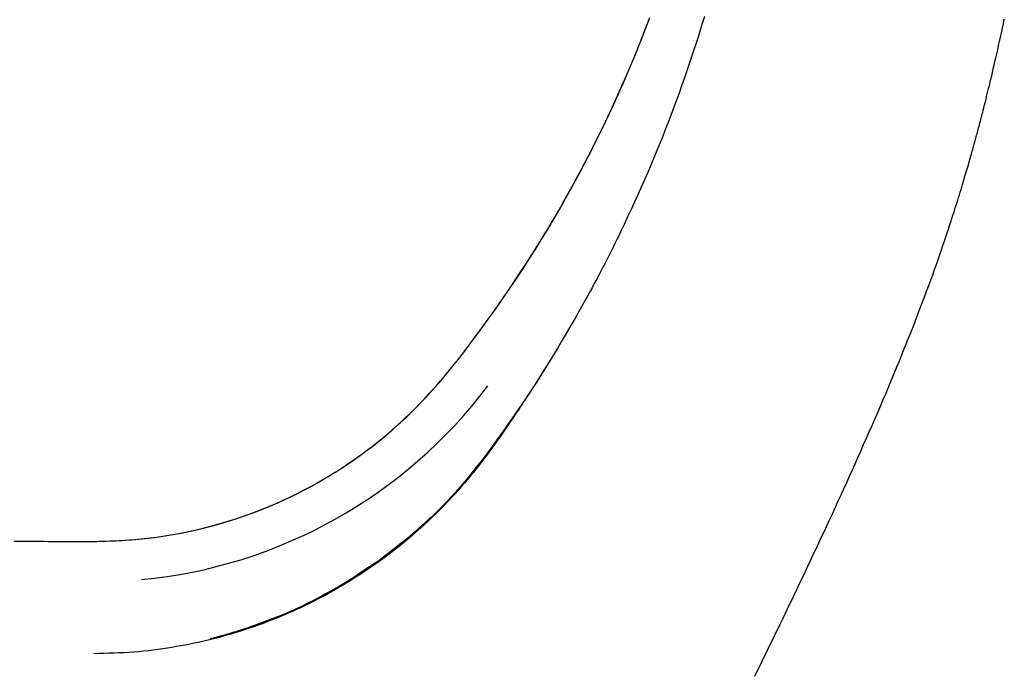
# Model space of a CAD drawing. Extents: x -3714 to 8150, y -1971 to 2344.
# Drawn here: x -1506 to -1306, y -991 to -858 of the extents above; entities that cross this region are included whole.
import ezdxf

# ---------------------------------------------------------------- set-up
doc = ezdxf.new("R2010")
doc.units = 0

msp = doc.modelspace()

# ---------------------------------------------------------------- linework, layer by layer
at = {"color": 7, "linetype": 'Continuous'}
for points in [[(-1507.18, -964.03), (-1505.64, -964.03), (-1504.21, -964.03), (-1502.86, -964.04), (-1501.54, -964.04), (-1500.23, -964.05), (-1498.92, -964.06), (-1497.61, -964.07), (-1496.3, -964.07), (-1495, -964.07), (-1493.69, -964.07), (-1492.39, -964.07), (-1491.08, -964.05), (-1489.78, -964.03), (-1488.48, -963.99), (-1487.18, -963.95), (-1485.88, -963.89), (-1484.59, -963.82), (-1483.29, -963.73), (-1482.01, -963.62), (-1480.73, -963.5), (-1479.45, -963.36), (-1478.18, -963.19), (-1476.92, -963.01), (-1475.66, -962.81), (-1474.41, -962.59), (-1473.17, -962.35), (-1471.93, -962.1), (-1470.7, -961.83), (-1469.47, -961.55), (-1468.26, -961.25), (-1467.05, -960.93), (-1465.85, -960.6), (-1464.65, -960.26), (-1463.46, -959.9), (-1462.28, -959.52), (-1461.11, -959.13), (-1459.95, -958.73), (-1458.79, -958.31), (-1457.65, -957.88), (-1456.51, -957.43), (-1455.37, -956.97), (-1454.25, -956.49), (-1453.13, -956), (-1452.02, -955.49), (-1450.92, -954.97), (-1449.82, -954.43), (-1448.73, -953.88), (-1447.65, -953.32), (-1446.57, -952.74), (-1445.51, -952.15), (-1444.45, -951.54), (-1443.4, -950.92), (-1442.35, -950.28), (-1441.32, -949.63), (-1440.29, -948.97), (-1439.28, -948.29), (-1438.27, -947.6), (-1437.27, -946.9), (-1436.28, -946.18), (-1435.3, -945.45), (-1434.33, -944.71), (-1433.37, -943.95), (-1432.42, -943.18), (-1431.46, -942.38), (-1430.51, -941.57), (-1429.56, -940.73), (-1428.61, -939.86), (-1427.65, -938.96), (-1426.68, -938.04), (-1425.71, -937.08), (-1424.74, -936.09), (-1423.76, -935.07), (-1422.78, -934.01), (-1421.79, -932.93), (-1420.8, -931.81), (-1419.82, -930.65), (-1418.83, -929.46), (-1417.84, -928.24), (-1416.85, -926.99), (-1415.85, -925.71), (-1414.85, -924.4), (-1413.85, -923.05), (-1412.84, -921.68), (-1411.82, -920.29), (-1410.8, -918.87), (-1409.76, -917.42), (-1408.73, -915.96), (-1407.7, -914.47), (-1406.67, -912.97), (-1405.64, -911.46), (-1404.62, -909.93), (-1403.61, -908.4), (-1402.61, -906.85), (-1401.62, -905.3), (-1400.64, -903.74), (-1399.68, -902.17), (-1398.72, -900.59), (-1397.77, -898.99), (-1396.83, -897.38), (-1395.89, -895.76), (-1394.96, -894.12), (-1394.04, -892.47), (-1393.13, -890.8), (-1392.22, -889.11), (-1391.32, -887.41), (-1390.42, -885.69), (-1389.54, -883.96), (-1388.66, -882.21), (-1387.79, -880.44), (-1386.93, -878.66), (-1386.08, -876.86), (-1385.24, -875.04), (-1384.4, -873.21), (-1383.58, -871.35), (-1382.77, -869.48), (-1381.97, -867.6), (-1381.18, -865.7), (-1380.4, -863.78), (-1379.63, -861.85), (-1378.87, -859.9), (-1378.13, -857.95)], [(-1506.65, -964.02), (-1505.08, -964.02), (-1503.63, -964.03), (-1502.26, -964.03), (-1500.92, -964.04), (-1499.59, -964.05), (-1498.26, -964.06), (-1496.94, -964.07), (-1495.61, -964.08), (-1494.29, -964.08), (-1492.96, -964.08), (-1491.64, -964.07), (-1490.32, -964.05), (-1489.01, -964.02), (-1487.69, -963.97), (-1486.38, -963.92), (-1485.07, -963.85), (-1483.77, -963.76), (-1482.47, -963.66), (-1481.17, -963.54), (-1479.89, -963.4), (-1478.61, -963.24), (-1477.33, -963.07), (-1476.07, -962.87), (-1474.81, -962.66), (-1473.56, -962.43), (-1472.32, -962.18), (-1471.08, -961.91), (-1469.85, -961.63), (-1468.64, -961.34), (-1467.43, -961.03), (-1466.23, -960.71), (-1465.03, -960.37), (-1463.85, -960.01), (-1462.67, -959.65), (-1461.51, -959.26), (-1460.35, -958.87), (-1459.2, -958.46), (-1458.06, -958.03), (-1456.92, -957.59), (-1455.8, -957.14), (-1454.68, -956.67), (-1453.57, -956.19), (-1452.47, -955.7), (-1451.38, -955.19), (-1450.29, -954.66), (-1449.21, -954.13), (-1448.14, -953.57), (-1447.07, -953.01), (-1446.02, -952.43), (-1444.97, -951.83), (-1443.92, -951.23), (-1442.89, -950.61), (-1441.86, -949.97), (-1440.84, -949.32), (-1439.83, -948.66), (-1438.83, -947.98), (-1437.83, -947.29), (-1436.85, -946.59), (-1435.87, -945.88), (-1434.9, -945.15), (-1433.94, -944.4), (-1432.99, -943.65), (-1432.04, -942.87), (-1431.1, -942.07), (-1430.15, -941.25), (-1429.21, -940.41), (-1428.26, -939.54), (-1427.3, -938.64), (-1426.34, -937.7), (-1425.38, -936.74), (-1424.41, -935.74), (-1423.43, -934.71), (-1422.45, -933.65), (-1421.47, -932.55), (-1420.48, -931.42), (-1419.5, -930.26), (-1418.51, -929.07), (-1417.52, -927.84), (-1416.52, -926.58), (-1415.53, -925.29), (-1414.53, -923.97), (-1413.52, -922.62), (-1412.51, -921.24), (-1411.49, -919.84), (-1410.47, -918.41), (-1409.43, -916.96), (-1408.4, -915.48), (-1407.37, -913.99), (-1406.33, -912.49), (-1405.31, -910.96), (-1404.29, -909.43), (-1403.28, -907.89), (-1402.28, -906.33), (-1401.29, -904.77), (-1400.31, -903.21), (-1399.35, -901.63), (-1398.39, -900.04), (-1397.44, -898.44), (-1396.5, -896.82), (-1395.57, -895.2), (-1394.65, -893.56), (-1393.73, -891.9), (-1392.82, -890.23), (-1391.92, -888.54), (-1391.02, -886.84), (-1390.13, -885.13), (-1389.26, -883.4), (-1388.39, -881.65), (-1387.53, -879.89), (-1386.67, -878.12), (-1385.83, -876.33), (-1385, -874.52), (-1384.18, -872.69), (-1383.36, -870.86), (-1382.56, -869), (-1381.77, -867.13), (-1380.99, -865.24), (-1380.22, -863.34), (-1379.47, -861.43), (-1378.72, -859.5), (-1377.99, -857.56)], [(-1366.91, -857.4), (-1367.33, -858.78), (-1367.76, -860.17), (-1368.19, -861.56), (-1368.64, -862.96), (-1369.1, -864.37), (-1369.57, -865.78), (-1370.04, -867.2), (-1370.53, -868.62), (-1371.02, -870.05), (-1371.53, -871.49), (-1372.04, -872.93), (-1372.57, -874.37), (-1373.1, -875.82), (-1373.65, -877.28), (-1374.2, -878.74), (-1374.77, -880.2), (-1375.34, -881.67), (-1375.93, -883.15), (-1376.53, -884.63), (-1377.15, -886.11), (-1377.77, -887.6), (-1378.41, -889.09), (-1379.07, -890.59), (-1379.74, -892.09), (-1380.41, -893.59), (-1381.1, -895.1), (-1381.8, -896.61), (-1382.5, -898.12), (-1383.2, -899.63), (-1383.91, -901.14)], [(-1356.67, -991.47), (-1356.09, -990.31), (-1355.51, -989.13), (-1354.93, -987.95), (-1354.35, -986.77), (-1353.78, -985.58), (-1353.2, -984.4), (-1352.63, -983.21), (-1352.06, -982.03), (-1351.49, -980.85), (-1350.92, -979.67), (-1350.36, -978.49), (-1349.79, -977.31), (-1349.23, -976.14), (-1348.67, -974.97), (-1348.11, -973.8), (-1347.56, -972.63), (-1347, -971.45), (-1346.44, -970.28), (-1345.89, -969.1), (-1345.33, -967.93), (-1344.77, -966.74), (-1344.22, -965.55), (-1343.66, -964.36), (-1343.1, -963.16), (-1342.53, -961.96), (-1341.97, -960.75), (-1341.41, -959.53), (-1340.84, -958.31), (-1340.27, -957.07), (-1339.71, -955.83), (-1339.13, -954.59), (-1338.56, -953.34), (-1337.99, -952.08), (-1337.42, -950.81), (-1336.84, -949.54), (-1336.27, -948.26), (-1335.7, -946.98), (-1335.12, -945.69), (-1334.55, -944.39), (-1333.97, -943.1), (-1333.4, -941.79), (-1332.83, -940.49), (-1332.26, -939.18), (-1331.69, -937.86), (-1331.13, -936.54), (-1330.56, -935.22), (-1330, -933.9), (-1329.44, -932.57), (-1328.88, -931.24), (-1328.33, -929.91), (-1327.78, -928.58), (-1327.23, -927.24), (-1326.69, -925.91), (-1326.15, -924.58), (-1325.62, -923.25), (-1325.1, -921.93), (-1324.58, -920.63), (-1324.08, -919.34), (-1323.59, -918.06), (-1323.11, -916.81), (-1322.64, -915.59), (-1322.19, -914.38), (-1321.75, -913.21), (-1321.33, -912.06), (-1320.92, -910.94), (-1320.52, -909.85), (-1320.14, -908.78), (-1319.77, -907.75), (-1319.42, -906.74), (-1319.08, -905.77), (-1318.75, -904.82), (-1318.44, -903.91), (-1318.14, -903.03), (-1317.86, -902.18), (-1317.58, -901.36), (-1317.32, -900.58), (-1317.08, -899.83), (-1316.84, -899.11), (-1316.62, -898.42), (-1316.4, -897.75), (-1316.19, -897.11), (-1316, -896.49), (-1315.81, -895.89), (-1315.62, -895.3), (-1315.44, -894.72), (-1315.26, -894.16), (-1315.09, -893.61), (-1314.93, -893.07), (-1314.77, -892.54), (-1314.61, -892.03), (-1314.46, -891.52), (-1314.31, -891.03), (-1314.17, -890.55), (-1314.03, -890.09), (-1313.9, -889.63), (-1313.77, -889.19), (-1313.64, -888.76), (-1313.52, -888.34), (-1313.4, -887.93), (-1313.28, -887.53), (-1313.17, -887.15), (-1313.07, -886.77), (-1312.96, -886.41), (-1312.86, -886.06), (-1312.76, -885.71), (-1312.67, -885.38), (-1312.58, -885.05), (-1312.49, -884.73), (-1312.4, -884.42), (-1312.31, -884.11), (-1312.23, -883.81), (-1312.15, -883.51), (-1312.07, -883.22), (-1311.99, -882.93), (-1311.91, -882.64), (-1311.83, -882.36), (-1311.75, -882.07), (-1311.68, -881.78), (-1311.6, -881.49), (-1311.52, -881.2), (-1311.44, -880.9), (-1311.36, -880.6), (-1311.28, -880.29), (-1311.19, -879.98), (-1311.11, -879.66), (-1311.02, -879.33), (-1310.93, -879), (-1310.84, -878.65), (-1310.75, -878.3), (-1310.66, -877.94), (-1310.56, -877.57), (-1310.46, -877.19), (-1310.36, -876.8), (-1310.26, -876.4), (-1310.15, -875.98), (-1310.04, -875.55), (-1309.93, -875.1), (-1309.81, -874.63), (-1309.69, -874.14), (-1309.57, -873.64), (-1309.43, -873.1), (-1309.3, -872.55), (-1309.16, -871.97), (-1309.01, -871.37), (-1308.86, -870.74), (-1308.7, -870.09), (-1308.54, -869.43), (-1308.38, -868.73), (-1308.21, -868.02), (-1308.04, -867.28), (-1307.87, -866.53), (-1307.69, -865.75), (-1307.51, -864.95), (-1307.32, -864.13), (-1307.14, -863.29), (-1306.95, -862.43), (-1306.75, -861.55), (-1306.56, -860.66), (-1306.37, -859.75), (-1306.17, -858.83), (-1305.97, -857.9)], [(-1383.91, -901.14), (-1384.29, -901.92), (-1384.68, -902.7), (-1385.06, -903.49), (-1385.45, -904.28), (-1385.85, -905.07), (-1386.25, -905.87), (-1386.66, -906.68), (-1387.07, -907.49), (-1387.5, -908.31), (-1387.93, -909.13), (-1388.37, -909.97), (-1388.82, -910.8), (-1389.27, -911.65), (-1389.72, -912.49), (-1390.18, -913.34), (-1390.63, -914.19)], [(-1390.63, -914.19), (-1391.38, -915.52), (-1392.14, -916.85), (-1392.89, -918.18), (-1393.65, -919.5), (-1394.41, -920.83), (-1395.19, -922.16), (-1395.97, -923.5), (-1396.76, -924.83), (-1397.57, -926.16), (-1398.38, -927.49), (-1399.21, -928.82), (-1400.05, -930.16), (-1400.9, -931.49), (-1401.77, -932.82), (-1402.64, -934.15), (-1403.53, -935.48), (-1404.43, -936.81), (-1405.34, -938.13), (-1406.26, -939.46), (-1407.19, -940.78), (-1408.12, -942.11), (-1409.06, -943.43), (-1410.01, -944.75), (-1410.95, -946.07)], [(-1397.19, -925.53), (-1397.31, -925.73), (-1397.44, -925.94), (-1397.56, -926.15), (-1397.69, -926.37), (-1397.83, -926.59), (-1397.97, -926.82), (-1398.11, -927.06), (-1398.27, -927.31), (-1398.43, -927.58), (-1398.6, -927.85), (-1398.78, -928.15), (-1398.97, -928.45), (-1399.17, -928.77), (-1399.38, -929.11), (-1399.6, -929.45), (-1399.83, -929.82), (-1400.06, -930.19), (-1400.31, -930.58), (-1400.56, -930.98), (-1400.82, -931.39), (-1401.08, -931.8), (-1401.35, -932.22), (-1401.62, -932.65), (-1401.9, -933.08), (-1402.17, -933.51), (-1402.45, -933.94), (-1402.74, -934.38), (-1403.02, -934.82), (-1403.32, -935.26), (-1403.62, -935.72), (-1403.92, -936.18), (-1404.24, -936.66), (-1404.56, -937.15), (-1404.9, -937.64), (-1405.24, -938.16), (-1405.59, -938.68), (-1405.96, -939.22), (-1406.33, -939.76), (-1406.71, -940.32), (-1407.1, -940.89), (-1407.51, -941.48), (-1407.92, -942.07), (-1408.34, -942.68), (-1408.77, -943.29), (-1409.22, -943.92), (-1409.68, -944.56), (-1410.15, -945.21), (-1410.63, -945.87), (-1411.12, -946.54), (-1411.63, -947.22), (-1412.16, -947.9), (-1412.69, -948.6), (-1413.25, -949.31), (-1413.82, -950.02), (-1414.41, -950.74), (-1415.01, -951.47), (-1415.63, -952.2), (-1416.28, -952.95), (-1416.94, -953.7), (-1417.62, -954.45), (-1418.32, -955.21), (-1419.04, -955.97), (-1419.77, -956.74), (-1420.53, -957.52), (-1421.31, -958.29), (-1422.11, -959.07), (-1422.92, -959.85), (-1423.74, -960.62), (-1424.58, -961.39), (-1425.42, -962.14), (-1426.28, -962.89), (-1427.13, -963.62), (-1427.99, -964.33), (-1428.85, -965.03), (-1429.71, -965.7), (-1430.56, -966.36), (-1431.4, -966.99), (-1432.23, -967.61), (-1433.05, -968.2), (-1433.86, -968.77), (-1434.65, -969.32), (-1435.42, -969.84), (-1436.17, -970.34), (-1436.9, -970.82), (-1437.62, -971.28), (-1438.31, -971.72), (-1438.99, -972.15), (-1439.65, -972.55), (-1440.3, -972.94), (-1440.93, -973.31), (-1441.54, -973.67), (-1442.15, -974.02), (-1442.75, -974.36), (-1443.36, -974.7), (-1443.96, -975.03), (-1444.57, -975.35), (-1445.19, -975.68), (-1445.82, -976.01), (-1446.46, -976.33), (-1447.11, -976.65), (-1447.76, -976.97), (-1448.42, -977.29), (-1449.09, -977.61), (-1449.77, -977.92), (-1450.45, -978.23), (-1451.14, -978.54), (-1451.84, -978.84), (-1452.54, -979.14), (-1453.26, -979.44), (-1453.97, -979.73), (-1454.7, -980.02), (-1455.43, -980.3), (-1456.17, -980.58), (-1456.91, -980.86), (-1457.67, -981.13), (-1458.42, -981.39), (-1459.19, -981.65), (-1459.96, -981.91), (-1460.73, -982.16), (-1461.51, -982.41), (-1462.29, -982.65), (-1463.08, -982.89), (-1463.88, -983.12), (-1464.68, -983.34), (-1465.49, -983.56), (-1466.31, -983.78), (-1467.13, -983.99), (-1467.97, -984.19), (-1468.82, -984.39), (-1469.68, -984.58), (-1470.55, -984.77), (-1471.43, -984.95), (-1472.32, -985.12), (-1473.22, -985.29), (-1474.13, -985.45), (-1475.05, -985.61), (-1475.99, -985.76), (-1476.93, -985.9), (-1477.88, -986.03), (-1478.85, -986.16), (-1479.82, -986.27), (-1480.8, -986.38), (-1481.79, -986.47), (-1482.79, -986.55), (-1483.79, -986.62), (-1484.8, -986.68), (-1485.82, -986.73), (-1486.84, -986.77), (-1487.87, -986.8), (-1488.89, -986.83), (-1489.92, -986.86), (-1490.95, -986.88)], [(-1410.95, -946.07), (-1411.73, -947.07), (-1412.51, -948.07), (-1413.3, -949.07), (-1414.1, -950.06), (-1414.9, -951.05), (-1415.72, -952.03), (-1416.54, -953), (-1417.39, -953.97), (-1418.25, -954.93), (-1419.13, -955.88), (-1420.02, -956.81), (-1420.93, -957.74), (-1421.86, -958.65), (-1422.81, -959.55), (-1423.77, -960.44), (-1424.75, -961.32), (-1425.74, -962.18), (-1426.75, -963.03), (-1427.77, -963.87), (-1428.8, -964.7), (-1429.84, -965.52), (-1430.88, -966.34), (-1431.93, -967.16), (-1432.98, -967.97)], [(-1444.56, -975.05), (-1443.97, -974.74), (-1443.38, -974.44), (-1442.78, -974.12), (-1442.17, -973.79), (-1441.54, -973.44), (-1440.9, -973.07), (-1440.24, -972.67), (-1439.55, -972.24), (-1438.83, -971.78), (-1438.11, -971.3), (-1437.38, -970.81), (-1436.67, -970.32), (-1436, -969.86), (-1435.38, -969.44), (-1434.82, -969.06), (-1434.35, -968.74), (-1433.96, -968.5), (-1433.65, -968.32), (-1433.4, -968.17), (-1433.17, -968.05), (-1432.95, -967.92), (-1432.72, -967.78), (-1432.45, -967.61), (-1432.12, -967.37), (-1431.71, -967.07), (-1431.24, -966.71), (-1430.72, -966.3), (-1430.15, -965.85), (-1429.57, -965.37), (-1428.98, -964.89), (-1428.4, -964.41), (-1427.84, -963.94), (-1427.32, -963.5), (-1426.83, -963.08), (-1426.39, -962.7), (-1425.97, -962.34), (-1425.6, -962.01), (-1425.26, -961.71), (-1424.95, -961.44), (-1424.68, -961.19), (-1424.44, -960.98), (-1424.23, -960.79), (-1424.05, -960.63), (-1423.9, -960.49), (-1423.76, -960.36), (-1423.64, -960.26), (-1423.54, -960.16), (-1423.45, -960.08), (-1423.37, -960), (-1423.3, -959.94), (-1423.23, -959.87), (-1423.17, -959.82), (-1423.12, -959.77), (-1423.07, -959.72), (-1423.02, -959.68), (-1422.98, -959.65), (-1422.95, -959.61), (-1422.92, -959.58), (-1422.89, -959.56), (-1422.86, -959.53), (-1422.83, -959.51), (-1422.81, -959.49), (-1422.79, -959.47), (-1422.77, -959.45), (-1422.76, -959.44), (-1422.74, -959.42), (-1422.73, -959.41), (-1422.72, -959.4), (-1422.71, -959.39), (-1422.7, -959.38), (-1422.69, -959.37), (-1422.68, -959.36), (-1422.67, -959.35), (-1422.66, -959.35), (-1422.66, -959.34), (-1422.65, -959.34), (-1422.65, -959.33), (-1422.64, -959.33), (-1422.64, -959.32), (-1422.63, -959.32), (-1422.63, -959.31), (-1422.62, -959.31), (-1422.62, -959.31), (-1422.61, -959.3), (-1422.61, -959.3), (-1422.61, -959.3), (-1422.6, -959.29), (-1422.6, -959.29), (-1422.6, -959.29), (-1422.59, -959.28), (-1422.59, -959.28), (-1422.59, -959.28), (-1422.59, -959.28), (-1422.58, -959.27), (-1422.58, -959.27), (-1422.58, -959.27), (-1422.58, -959.27), (-1422.57, -959.27), (-1422.57, -959.27), (-1422.57, -959.26), (-1422.57, -959.26), (-1422.57, -959.26), (-1422.57, -959.26), (-1422.56, -959.26), (-1422.56, -959.26), (-1422.56, -959.26), (-1422.56, -959.25), (-1422.56, -959.25), (-1422.56, -959.25), (-1422.56, -959.25), (-1422.56, -959.25), (-1422.56, -959.25), (-1422.56, -959.25), (-1422.56, -959.25), (-1422.55, -959.25), (-1422.55, -959.25), (-1422.55, -959.25), (-1422.55, -959.25), (-1422.55, -959.25), (-1422.55, -959.25), (-1422.55, -959.25), (-1422.55, -959.25), (-1422.55, -959.25), (-1422.55, -959.25), (-1422.55, -959.25), (-1422.55, -959.25), (-1422.55, -959.25), (-1422.55, -959.25), (-1422.55, -959.25), (-1422.55, -959.25), (-1422.55, -959.25), (-1422.55, -959.25), (-1422.55, -959.25), (-1422.56, -959.25), (-1422.56, -959.25), (-1422.56, -959.25), (-1422.56, -959.26), (-1422.56, -959.26), (-1422.56, -959.26), (-1422.57, -959.26), (-1422.57, -959.27), (-1422.57, -959.27), (-1422.58, -959.28), (-1422.59, -959.28), (-1422.59, -959.29), (-1422.6, -959.3), (-1422.61, -959.31), (-1422.63, -959.32), (-1422.64, -959.34), (-1422.66, -959.36), (-1422.69, -959.38), (-1422.72, -959.41), (-1422.75, -959.44), (-1422.79, -959.48), (-1422.84, -959.53), (-1422.9, -959.59), (-1422.97, -959.66), (-1423.06, -959.74), (-1423.16, -959.83), (-1423.28, -959.95), (-1423.42, -960.08), (-1423.58, -960.23), (-1423.77, -960.4), (-1423.97, -960.59), (-1424.2, -960.8), (-1424.45, -961.03), (-1424.72, -961.28), (-1425.02, -961.55), (-1425.34, -961.85), (-1425.69, -962.16), (-1426.06, -962.49), (-1426.46, -962.83), (-1426.89, -963.2), (-1427.34, -963.58), (-1427.81, -963.97), (-1428.32, -964.38), (-1428.84, -964.8), (-1429.39, -965.23), (-1429.96, -965.67), (-1430.55, -966.12), (-1431.14, -966.58), (-1431.75, -967.04), (-1432.37, -967.5), (-1432.98, -967.97)], [(-1432.98, -967.97), (-1434.06, -968.7), (-1435.15, -969.43), (-1436.23, -970.15), (-1437.32, -970.87), (-1438.42, -971.59), (-1439.53, -972.29), (-1440.65, -972.98), (-1441.78, -973.65), (-1442.93, -974.31), (-1444.09, -974.96), (-1445.26, -975.58), (-1446.44, -976.19), (-1447.64, -976.79), (-1448.85, -977.36), (-1450.08, -977.92), (-1451.31, -978.45), (-1452.56, -978.97), (-1453.81, -979.47), (-1455.08, -979.96), (-1456.35, -980.43), (-1457.62, -980.9), (-1458.9, -981.35), (-1460.19, -981.8), (-1461.47, -982.25)], [(-1432.98, -967.97), (-1433.79, -968.52), (-1434.59, -969.07), (-1435.4, -969.62), (-1436.21, -970.17), (-1437.02, -970.71), (-1437.84, -971.24), (-1438.66, -971.77), (-1439.5, -972.29), (-1440.34, -972.8), (-1441.18, -973.3), (-1442.04, -973.8), (-1442.9, -974.28), (-1443.77, -974.76), (-1444.65, -975.22), (-1445.53, -975.68), (-1446.42, -976.13), (-1447.31, -976.57), (-1448.2, -977.01), (-1449.08, -977.43), (-1449.96, -977.84), (-1450.82, -978.23), (-1451.67, -978.6), (-1452.48, -978.96), (-1453.27, -979.3), (-1454.03, -979.61), (-1454.75, -979.9), (-1455.44, -980.17), (-1456.1, -980.42), (-1456.71, -980.65), (-1457.3, -980.86), (-1457.84, -981.06), (-1458.35, -981.23), (-1458.82, -981.39), (-1459.26, -981.54), (-1459.67, -981.68), (-1460.06, -981.81), (-1460.43, -981.93), (-1460.79, -982.04), (-1461.13, -982.15), (-1461.47, -982.25)], [(-1466.95, -983.78), (-1466.96, -983.78), (-1466.97, -983.78), (-1466.98, -983.78), (-1466.99, -983.79), (-1467, -983.79), (-1467.01, -983.79), (-1467.02, -983.79), (-1467.03, -983.8), (-1467.04, -983.8), (-1467.05, -983.8), (-1467.06, -983.8), (-1467.07, -983.8), (-1467.08, -983.81), (-1467.1, -983.81), (-1467.11, -983.81), (-1467.12, -983.81), (-1467.13, -983.82), (-1467.14, -983.82), (-1467.15, -983.82), (-1467.16, -983.82), (-1467.16, -983.83), (-1467.17, -983.83), (-1467.18, -983.83), (-1467.19, -983.83), (-1467.19, -983.83), (-1467.2, -983.83), (-1467.21, -983.83), (-1467.21, -983.83), (-1467.21, -983.84), (-1467.22, -983.84), (-1467.22, -983.84), (-1467.22, -983.84), (-1467.22, -983.84), (-1467.23, -983.84), (-1467.23, -983.84), (-1467.23, -983.84), (-1467.23, -983.84), (-1467.23, -983.84), (-1467.23, -983.84), (-1467.24, -983.84), (-1467.24, -983.84), (-1467.24, -983.84), (-1467.24, -983.84), (-1467.24, -983.84), (-1467.24, -983.84), (-1467.24, -983.84), (-1467.24, -983.84), (-1467.24, -983.84), (-1467.24, -983.84), (-1467.24, -983.84), (-1467.24, -983.84), (-1467.24, -983.84), (-1467.24, -983.84), (-1467.24, -983.84), (-1467.24, -983.84), (-1467.24, -983.84), (-1467.24, -983.84), (-1467.24, -983.84), (-1467.24, -983.84), (-1467.24, -983.84), (-1467.23, -983.84), (-1467.23, -983.84), (-1467.23, -983.83), (-1467.23, -983.83), (-1467.22, -983.83), (-1467.22, -983.83), (-1467.21, -983.83), (-1467.2, -983.83), (-1467.19, -983.82), (-1467.18, -983.82), (-1467.17, -983.82), (-1467.15, -983.81), (-1467.13, -983.81), (-1467.11, -983.8), (-1467.08, -983.79), (-1467.05, -983.78), (-1467, -983.77), (-1466.95, -983.76), (-1466.89, -983.74), (-1466.81, -983.72), (-1466.73, -983.7), (-1466.62, -983.67), (-1466.51, -983.64), (-1466.38, -983.61), (-1466.23, -983.57), (-1466.06, -983.52), (-1465.87, -983.47), (-1465.66, -983.41), (-1465.43, -983.35), (-1465.18, -983.28), (-1464.91, -983.21), (-1464.61, -983.13), (-1464.3, -983.04), (-1463.96, -982.94), (-1463.61, -982.83), (-1463.23, -982.72), (-1462.84, -982.6), (-1462.43, -982.47), (-1462, -982.34), (-1461.57, -982.2), (-1461.12, -982.06), (-1460.67, -981.91), (-1460.21, -981.76), (-1459.75, -981.61)]]:
    msp.add_lwpolyline(points, dxfattribs=at)
msp.add_arc((-1490.77, -872.26), 100.03, 275.4805, 322.9926, dxfattribs=at)

doc.saveas('drawing.dxf')
